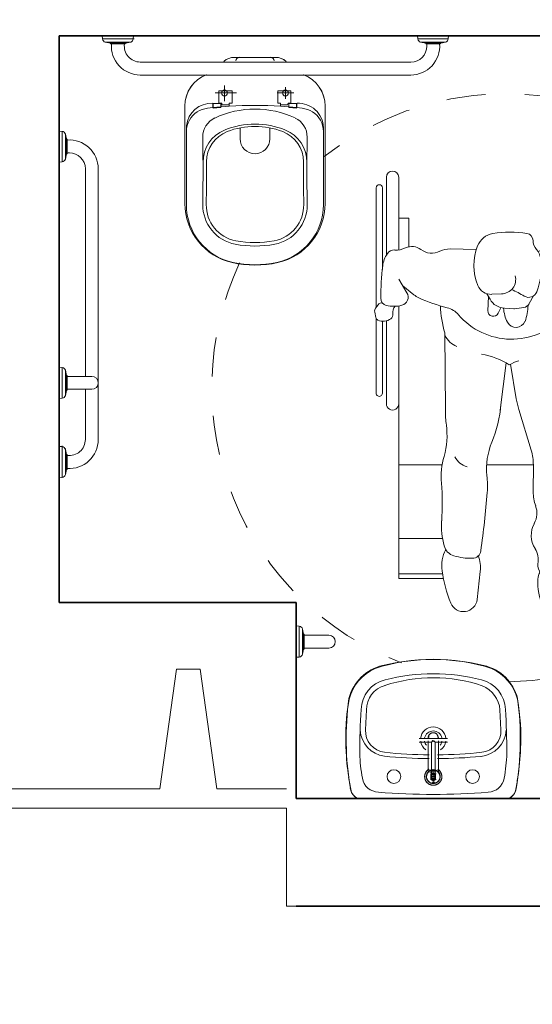
# Model space of a CAD drawing. Units: metres. Extents: x -1112 to 0, y 0 to 1141.
# Drawn here: x -888 to -887, y 842 to 845 of the extents above; entities that cross this region are included whole.
import ezdxf

# ---------------------------------------------------------------- set-up
doc = ezdxf.new("R2010")
doc.units = ezdxf.units.M
doc.header["$MEASUREMENT"] = 0
for name, pattern in [('716TER$0$HIDDEN', [0.375, 0.25, -0.125]), ('Dash', [0.00635, 0.003175, -0.003175]), ('DASHED', [0.75, 0.5, -0.25])]:
    doc.linetypes.add(name, pattern=pattern)
doc.layers.get('0').update_dxf_attribs({"color": 251})
for name, color, linetype, lineweight in [('ECN_ARQ_ALVENARIA', 4, 'Continuous', 35), ('ECN_ARQ_FACHADA PI', 3, 'Continuous', 20), ('ECN_ARQ_REBAIXOS_FORRO', 1, 'DASHED', 5), ('ECN_ARQ_SANITÁRIOS', 2, 'Continuous', 5), ('ECN_CORTINA DE FUMAÇA', 1, 'DASHED', 5), ('GR-CPN', 7, 'Continuous', 5), ('GR-DTL', 92, 'Continuous', 5), ('HD-EQN-254', 254, 'Continuous', 5)]:
    doc.layers.add(name, color=color, linetype=linetype, lineweight=lineweight)
doc.styles.add('ARIAL', font='ARIALN.TTF')
doc.dimstyles.new('EXPO CENTER 1', dxfattribs={"dimtxt": 0.4, "dimasz": 0.6, "dimexe": 0.1, "dimexo": 0.0625, "dimgap": 0.1, "dimtad": 1, "dimzin": 0, "dimdsep": 46, "dimtxsty": 'ARIAL', "dimblk": 'DOTSMALL', "dimcen": 0.09, "dimdle": 0.1, "dimclrd": 1, "dimclre": 1, "dimclrt": 1, "dimadec": 0, "dimazin": 0, "dimtfac": 1, "dimtofl": 0, "dimtmove": 0, "dimatfit": 3, "dimldrblk": 'DOTSMALL', "dimfxl": 1, "dimtfill": 1, "dimtolj": 1, "dimtzin": 0, "dimlwd": -1, "dimlwe": -1, "dimarcsym": 0})

# ---------------------------------------------------------------- blocks, each defined once
blk = doc.blocks.new('_DotSmall')
at = {"color": 0, "linetype": 'ByBlock', "lineweight": 40, "const_width": 0.5}
blk.add_lwpolyline([(-0.0625, 0, 1), (0.0625, 0, 1)], format="xyb", close=True, dxfattribs=at)
blk = doc.blocks.new('EQH_LO_Lavatorio Vogue Plus Coluna Suspensa - L_510_17_Branco Gelo GE17-1999408-PAVIMENTO - TÉRREO')
at = {"layer": 'ECN_ARQ_SANITÁRIOS'}
for p, q in [((-120.5199, -153.176), (-120.5199, -153.1405)), ((-120.514, -153.1582), (-120.526, -153.1582)), ((-120.6903, -153.3284), (-120.6928, -153.2775)), ((-120.3469, -153.2775), (-120.3495, -153.3285))]:
    blk.add_line(p, q, dxfattribs=at)
for centre, radius, start, end in [((-120.698, -153.1334), 0.0342, 115.2976, 170.5217), ((-120.698, -153.1334), 0.0342, 115.2976, 170.5217), ((-120.698, -153.1334), 0.0342, 115.2976, 158.8643), ((-120.7059, -153.1268), 0.0243, 87.4985, 168.6245), ((-120.3341, -153.1268), 0.0243, 11.3755, 92.5015), ((-120.342, -153.1334), 0.0342, 21.0927, 64.7024), ((-120.342, -153.1334), 0.0342, 9.4783, 64.7024), ((-120.342, -153.1334), 0.0342, 9.4783, 64.7024), ((-119.9725, -153.2545), 0.7697, 170.5217, 187.6918), ((-119.888, -153.2913), 0.8585, 168.6245, 171.0298), ((-120.6584, -153.1618), 0.0433, 92.0434, 169.9566), ((-120.52, -154.8708), 1.7579, 85.4349, 94.5651), ((-120.3816, -153.1618), 0.0433, 10.0434, 87.9566), ((-121.152, -153.2913), 0.8585, 8.9702, 11.3755), ((-121.0675, -153.2545), 0.7697, 352.3082, 9.4783), ((-120.1669, -153.2473), 0.5761, 171.0298, 178.2282), ((-120.2435, -153.2352), 0.4646, 169.9566, 177.7715), ((-120.6203, -153.1582), 0.0175, 0, 180), ((-120.6203, -153.1582), 0.0175, 360, 180), ((-120.6203, -153.1582), 0.0175, 0, 180), ((-120.52, -153.1582), 0.0178, 0, 180), ((-120.52, -153.1582), 0.0178, 0, 180), ((-120.52, -153.1582), 0.0178, 0, 180), ((-120.4197, -153.1582), 0.0175, 0, 180), ((-120.4197, -153.1582), 0.0175, 0, 180), ((-120.4197, -153.1582), 0.0175, 0, 180), ((-120.7965, -153.2352), 0.4646, 2.2285, 10.0434), ((-120.8731, -153.2473), 0.5761, 1.7718, 8.9702), ((-120.6203, -153.1582), 0.0175, 180, 0), ((-120.6203, -153.1582), 0.0175, 180, 360), ((-120.6203, -153.1582), 0.0175, 180, 0), ((-120.52, -153.1582), 0.0178, 180, 225), ((-120.52, -153.1582), 0.0178, 180, 225), ((-120.52, -153.1582), 0.0178, 180, 225), ((-120.52, -153.1582), 0.0178, 315, 0), ((-120.52, -153.1582), 0.0178, 315, 0), ((-120.52, -153.1582), 0.0178, 315, 0), ((-120.4197, -153.1582), 0.0175, 180, 0), ((-120.4197, -153.1582), 0.0175, 180, 0), ((-120.4197, -153.1582), 0.0175, 180, 0), ((-120.5202, -154.4664), 1.2624, 90.4834, 95.5289), ((-120.5202, -154.4664), 1.2624, 84.3129, 89.4967), ((-120.1869, -153.2568), 0.5566, 177.1825, 190.2048), ((-118.7322, -153.2121), 1.9756, 180.146, 183.4077), ((-120.6348, -153.2814), 0.0718, 95.5988, 176.0907), ((-120.6382, -153.2747), 0.0547, 96.1707, 182.8776), ((-120.52, -154.3699), 1.1563, 90.5347, 96.16), ((-120.5199, -153.2527), 0.0323, 125.7042, 172.2367), ((-120.52, -154.3699), 1.1563, 83.8293, 89.4653), ((-120.5199, -153.2527), 0.0323, 7.7633, 54.6477), ((-120.4016, -153.2747), 0.0547, 357.1224, 83.8293), ((-120.405, -153.2814), 0.0718, 3.9093, 82.0907), ((-122.3078, -153.2121), 1.9756, 356.5923, 359.854), ((-120.8531, -153.2568), 0.5566, 349.7952, 2.8175), ((-120.5199, -153.2527), 0.0323, 185.1757, 354.7777), ((-120.5199, -153.2523), 0.0225, 141.3129, 170.3264), ((-120.5199, -153.2523), 0.0225, 192.3714, 347.6286), ((-120.5199, -153.2523), 0.0225, 9.6736, 39.1925), ((-120.623, -153.3263), 0.0814, 182.303, 255.697), ((-120.6184, -153.3228), 0.0721, 184.4697, 248.2392), ((-120.417, -153.3263), 0.0814, 284.303, 357.697), ((-120.414, -153.3285), 0.0645, 285.4868, 0.0116), ((-120.6223, -153.3282), 0.1167, 194.5869, 256.6166), ((-120.6211, -153.3273), 0.117, 193.9138, 246.0862), ((-120.4177, -153.3282), 0.1167, 283.3834, 345.4131), ((-120.4189, -153.3273), 0.117, 293.9138, 346.0862), ((-120.5196, -153.017), 0.3934, 251.3943, 288.1947), ((-120.52, -152.9224), 0.4982, 255.697, 284.303), ((-120.52, -152.9718), 0.4857, 252.192, 287.808), ((-120.52, -152.898), 0.5589, 256.6166, 283.3834)]:
    blk.add_arc(centre, radius, start, end, dxfattribs=at)
blk = doc.blocks.new('EQH_MT_Barra de apoio conforto tubocolor  40cm1 - 2310_E_040_BR_Branco BR16-940382-PAVIMENTO - TÉRREO')
at = {"layer": 'ECN_ARQ_SANITÁRIOS'}
for p, q in [((-119.12, -153.1025), (-119.1193, -153.1105)), ((-119.0407, -153.1105), (-119.04, -153.1025)), ((-119.0407, -153.1105), (-119.1193, -153.1105)), ((-119.1121, -153.1186), (-119.0991, -153.1212)), ((-119.1121, -153.1186), (-119.0479, -153.1186)), ((-119.0991, -153.1212), (-119.0988, -153.123)), ((-119.0609, -153.1212), (-119.0991, -153.1212)), ((-119.0988, -153.123), (-119.0965, -153.123)), ((-119.0965, -153.123), (-119.0965, -153.186)), ((-119.0635, -153.123), (-119.0965, -153.123)), ((-119.0635, -153.186), (-119.0635, -153.123)), ((-119.0635, -153.123), (-119.0612, -153.123)), ((-119.0612, -153.123), (-119.0609, -153.1212)), ((-119.0609, -153.1212), (-119.0479, -153.1186))]:
    blk.add_line(p, q, dxfattribs=at)
for centre, radius, start, end in [((-119.1103, -153.1097), 0.009, 185, 258.4393), ((-119.0497, -153.1097), 0.009, 281.5607, 355), ((-119.08, -153.186), 0.0165, 180, 0)]:
    blk.add_arc(centre, radius, start, end, dxfattribs=at)
blk = doc.blocks.new('004907XX - 1_2_-V157-PAVIMENTO - TÉRREO')
at = {"layer": 'ECN_ARQ_SANITÁRIOS'}
for p, q in [((-0.006, -0.0073), (-0.006, 0.0073)), ((-0.006, 0.0073), (-0.006, 0.0059)), ((-0.006, 0.0032), (-0.006, -0.0032)), ((0.0009, 0.0146), (-0.0009, 0.0146)), ((0.0009, 0.0146), (-0.0009, 0.0146)), ((0.006, 0.0073), (0.006, -0.0073)), ((0.006, 0.0059), (0.006, 0.0073)), ((0.006, -0.0032), (0.006, 0.0032)), ((-0.013, -0.0121), (-0.013, -0.0917)), ((-0.0121, -0.0184), (-0.0113, -0.0189)), ((-0.006, -0.0059), (-0.006, -0.0073)), ((-0.0047, -0.0165), (-0.0047, -0.0879)), ((-0.0009, -0.0146), (0.0009, -0.0146)), ((-0.0009, -0.0146), (0.0009, -0.0146)), ((0.0047, -0.0879), (0.0047, -0.0165)), ((0.006, -0.0073), (0.006, -0.0059)), ((0.013, -0.0917), (0.013, -0.0121)), ((-0.0047, -0.0878), (-0.036, -0.0878)), ((-0.036, -0.0973), (0.036, -0.0973)), ((0.036, -0.0878), (0.0047, -0.0878))]:
    blk.add_line(p, q, dxfattribs=at)
at = {"layer": 'ECN_ARQ_SANITÁRIOS', "flags": 128}
for points in [[(0, 0.022), (-0.0009, 0.022), (-0.0018, 0.0219), (-0.0026, 0.0218), (-0.0035, 0.0217), (-0.0044, 0.0216), (-0.0052, 0.0214), (-0.0061, 0.0211), (-0.0069, 0.0209), (-0.0078, 0.0206), (-0.0086, 0.0203), (-0.0094, 0.0199), (-0.0102, 0.0195), (-0.0109, 0.0191), (-0.0117, 0.0186), (-0.0124, 0.0182), (-0.0131, 0.0176), (-0.0138, 0.0171), (-0.0145, 0.0165), (-0.0152, 0.0159), (-0.0158, 0.0153), (-0.0164, 0.0147), (-0.017, 0.014), (-0.0175, 0.0133), (-0.018, 0.0126), (-0.0185, 0.0119), (-0.019, 0.0111), (-0.0194, 0.0104), (-0.0198, 0.0096), (-0.0202, 0.0088), (-0.0205, 0.008), (-0.0208, 0.0071), (-0.0211, 0.0063), (-0.0213, 0.0055), (-0.0215, 0.0046), (-0.0217, 0.0037), (-0.0218, 0.0029), (-0.0219, 0.002), (-0.022, 0.0011), (-0.022, 0.0002), (-0.022, -0.0006), (-0.0219, -0.0015), (-0.0219, -0.0024), (-0.0218, -0.0033), (-0.0216, -0.0041), (-0.0214, -0.005), (-0.0212, -0.0059), (-0.021, -0.0067), (-0.0207, -0.0075), (-0.0204, -0.0083), (-0.02, -0.0092), (-0.0196, -0.0099), (-0.0192, -0.0107), (-0.0188, -0.0115), (-0.0183, -0.0122), (-0.0178, -0.0129), (-0.0173, -0.0136), (-0.0167, -0.0143), (-0.0161, -0.015), (-0.0155, -0.0156), (-0.0149, -0.0162), (-0.0142, -0.0168), (-0.0135, -0.0174), (-0.0128, -0.0179)], [(0, 0.0173), (-0.0007, 0.0173), (-0.0014, 0.0173), (-0.0021, 0.0172), (-0.0028, 0.0171), (-0.0034, 0.017), (-0.0041, 0.0169), (-0.0048, 0.0167), (-0.0055, 0.0165), (-0.0061, 0.0162), (-0.0068, 0.016), (-0.0074, 0.0157), (-0.008, 0.0154), (-0.0086, 0.0151), (-0.0092, 0.0147), (-0.0098, 0.0143), (-0.0104, 0.0139), (-0.0109, 0.0135), (-0.0114, 0.013), (-0.012, 0.0126), (-0.0124, 0.0121), (-0.0129, 0.0116), (-0.0134, 0.0111), (-0.0138, 0.0105), (-0.0142, 0.01), (-0.0146, 0.0094), (-0.015, 0.0088), (-0.0153, 0.0082), (-0.0156, 0.0076), (-0.0159, 0.0069), (-0.0162, 0.0063), (-0.0164, 0.0056), (-0.0166, 0.005), (-0.0168, 0.0043), (-0.017, 0.0036), (-0.0171, 0.0029), (-0.0172, 0.0023), (-0.0173, 0.0016), (-0.0173, 0.0009), (-0.0173, 0.0002), (-0.0173, -0.0005), (-0.0173, -0.0012), (-0.0172, -0.0019), (-0.0172, -0.0026), (-0.017, -0.0033), (-0.0169, -0.0039), (-0.0167, -0.0046), (-0.0165, -0.0053), (-0.0163, -0.0059), (-0.0161, -0.0066), (-0.0158, -0.0072), (-0.0155, -0.0078), (-0.0151, -0.0085), (-0.0148, -0.0091), (-0.0144, -0.0096), (-0.014, -0.0102), (-0.0136, -0.0108), (-0.0132, -0.0113), (-0.0127, -0.0118), (-0.0122, -0.0123), (-0.0117, -0.0128), (-0.0112, -0.0133), (-0.0107, -0.0137), (-0.0101, -0.0141), (-0.0095, -0.0145), (-0.0089, -0.0149), (-0.0083, -0.0152), (-0.0077, -0.0155), (-0.0071, -0.0158), (-0.0065, -0.0161), (-0.0058, -0.0163), (-0.0052, -0.0166), (-0.0045, -0.0168)], [(0.0131, -0.0176), (0.0138, -0.0171), (0.0145, -0.0165), (0.0152, -0.0159), (0.0158, -0.0153), (0.0164, -0.0147), (0.017, -0.014), (0.0175, -0.0133), (0.018, -0.0126), (0.0185, -0.0119), (0.019, -0.0111), (0.0194, -0.0104), (0.0198, -0.0096), (0.0202, -0.0088), (0.0205, -0.008), (0.0208, -0.0071), (0.0211, -0.0063), (0.0213, -0.0055), (0.0215, -0.0046), (0.0217, -0.0037), (0.0218, -0.0029), (0.0219, -0.002), (0.022, -0.0011), (0.022, -0.0002), (0.022, 0.0006), (0.0219, 0.0015), (0.0219, 0.0024), (0.0218, 0.0033), (0.0216, 0.0041), (0.0214, 0.005), (0.0212, 0.0059), (0.021, 0.0067), (0.0207, 0.0075), (0.0204, 0.0083), (0.02, 0.0092), (0.0196, 0.0099), (0.0192, 0.0107), (0.0188, 0.0115), (0.0183, 0.0122), (0.0178, 0.0129), (0.0173, 0.0136), (0.0167, 0.0143), (0.0161, 0.015), (0.0155, 0.0156), (0.0149, 0.0162), (0.0142, 0.0168), (0.0135, 0.0174), (0.0128, 0.0179), (0.0121, 0.0184), (0.0113, 0.0189), (0.0106, 0.0193), (0.0098, 0.0197), (0.009, 0.0201), (0.0082, 0.0204), (0.0074, 0.0207), (0.0065, 0.021), (0.0057, 0.0213), (0.0048, 0.0215), (0.004, 0.0216), (0.0031, 0.0218), (0.0022, 0.0219), (0.0014, 0.022), (0.0005, 0.022), (0, 0.022)], [(0.0041, -0.0169), (0.0048, -0.0167), (0.0055, -0.0165), (0.0061, -0.0162), (0.0068, -0.016), (0.0074, -0.0157), (0.008, -0.0154), (0.0086, -0.0151), (0.0092, -0.0147), (0.0098, -0.0143), (0.0104, -0.0139), (0.0109, -0.0135), (0.0114, -0.013), (0.012, -0.0126), (0.0124, -0.0121), (0.0129, -0.0116), (0.0134, -0.0111), (0.0138, -0.0105), (0.0142, -0.01), (0.0146, -0.0094), (0.015, -0.0088), (0.0153, -0.0082), (0.0156, -0.0076), (0.0159, -0.0069), (0.0162, -0.0063), (0.0164, -0.0056), (0.0166, -0.005), (0.0168, -0.0043), (0.017, -0.0036), (0.0171, -0.0029), (0.0172, -0.0023), (0.0173, -0.0016), (0.0173, -0.0009), (0.0173, -0.0002), (0.0173, 0.0005), (0.0173, 0.0012), (0.0172, 0.0019), (0.0172, 0.0026), (0.017, 0.0033), (0.0169, 0.0039), (0.0167, 0.0046), (0.0165, 0.0053), (0.0163, 0.0059), (0.0161, 0.0066), (0.0158, 0.0072), (0.0155, 0.0078), (0.0151, 0.0085), (0.0148, 0.0091), (0.0144, 0.0096), (0.014, 0.0102), (0.0136, 0.0108), (0.0132, 0.0113), (0.0127, 0.0118), (0.0122, 0.0123), (0.0117, 0.0128), (0.0112, 0.0133), (0.0107, 0.0137), (0.0101, 0.0141), (0.0095, 0.0145), (0.0089, 0.0149), (0.0083, 0.0152), (0.0077, 0.0155), (0.0071, 0.0158), (0.0065, 0.0161), (0.0058, 0.0163), (0.0052, 0.0166), (0.0045, 0.0168), (0.0038, 0.0169), (0.0031, 0.0171), (0.0024, 0.0172), (0.0018, 0.0173), (0.0011, 0.0173), (0.0004, 0.0173), (0, 0.0173)], [(-0.0047, 0), (-0.0047, 0), (-0.0047, -0.0001), (-0.0047, -0.0001), (-0.0047, -0.0003), (-0.0047, -0.0004), (-0.0047, -0.0006), (-0.0047, -0.0008), (-0.0047, -0.001), (-0.0047, -0.0013), (-0.0047, -0.0016), (-0.0047, -0.0019), (-0.0047, -0.0023), (-0.0047, -0.0026), (-0.0047, -0.0031), (-0.0047, -0.0035), (-0.0047, -0.004), (-0.0047, -0.0044), (-0.0047, -0.005), (-0.0047, -0.0055), (-0.0047, -0.0061), (-0.0047, -0.0067), (-0.0047, -0.0073), (-0.0047, -0.0079), (-0.0047, -0.0085), (-0.0047, -0.0092), (-0.0047, -0.0099), (-0.0047, -0.0106), (-0.0047, -0.0113), (-0.0047, -0.012), (-0.0047, -0.0128), (-0.0047, -0.0135), (-0.0047, -0.0143), (-0.0047, -0.015), (-0.0047, -0.0158), (-0.0047, -0.0165)], [(-0.0031, -0.0171), (-0.0024, -0.0172), (-0.0018, -0.0173), (-0.0011, -0.0173), (-0.0004, -0.0173), (0, -0.0174)], [(0, -0.0174), (0.0007, -0.0173), (0.0014, -0.0173), (0.0021, -0.0172), (0.0028, -0.0171), (0.0034, -0.017)], [(0.0047, -0.0165), (0.0047, -0.0157), (0.0047, -0.015), (0.0047, -0.0142), (0.0047, -0.0134), (0.0047, -0.0127), (0.0047, -0.0119), (0.0047, -0.0112), (0.0047, -0.0105), (0.0047, -0.0098), (0.0047, -0.0091), (0.0047, -0.0085), (0.0047, -0.0078), (0.0047, -0.0072), (0.0047, -0.0066), (0.0047, -0.006), (0.0047, -0.0055), (0.0047, -0.0049), (0.0047, -0.0044), (0.0047, -0.0039), (0.0047, -0.0035), (0.0047, -0.003), (0.0047, -0.0026), (0.0047, -0.0022), (0.0047, -0.0019), (0.0047, -0.0015), (0.0047, -0.0013), (0.0047, -0.001), (0.0047, -0.0008), (0.0047, -0.0006), (0.0047, -0.0004), (0.0047, -0.0002), (0.0047, -0.0001), (0.0047, -0.0001), (0.0047, 0), (0.0047, 0)], [(0.0109, -0.0191), (0.0117, -0.0186), (0.0124, -0.0182)], [(-0.013, -0.099), (-0.0127, -0.1019), (-0.0118, -0.1044), (-0.0107, -0.1064), (-0.0095, -0.1078), (-0.0085, -0.1089), (-0.0075, -0.1096), (-0.0067, -0.1101), (-0.006, -0.1105), (-0.0054, -0.1108), (-0.0049, -0.111), (-0.0045, -0.1112), (-0.0041, -0.1113), (-0.0038, -0.1114), (-0.0035, -0.1115), (-0.0032, -0.1116), (-0.003, -0.1117), (-0.0027, -0.1117), (-0.0025, -0.1118), (-0.0023, -0.1118), (-0.0022, -0.1118), (-0.002, -0.1118), (-0.0018, -0.1119), (-0.0017, -0.1119), (-0.0016, -0.1119), (-0.0014, -0.1119), (-0.0013, -0.1119), (-0.0012, -0.1119), (-0.0011, -0.112), (-0.001, -0.112), (-0.0009, -0.112), (-0.0008, -0.112), (-0.0007, -0.112), (-0.0006, -0.112), (-0.0005, -0.112), (-0.0004, -0.112), (-0.0003, -0.112), (-0.0002, -0.112), (-0.0001, -0.112), (0, -0.112), (0, -0.112)], [(0.013, -0.099), (0.0127, -0.1019), (0.0118, -0.1044), (0.0107, -0.1064), (0.0095, -0.1078), (0.0085, -0.1089), (0.0075, -0.1096), (0.0067, -0.1101), (0.006, -0.1105), (0.0054, -0.1108), (0.0049, -0.111), (0.0045, -0.1112), (0.0041, -0.1113), (0.0038, -0.1114), (0.0035, -0.1115), (0.0032, -0.1116), (0.003, -0.1117), (0.0027, -0.1117), (0.0025, -0.1118), (0.0023, -0.1118), (0.0022, -0.1118), (0.002, -0.1118), (0.0018, -0.1119), (0.0017, -0.1119), (0.0016, -0.1119), (0.0014, -0.1119), (0.0013, -0.1119), (0.0012, -0.1119), (0.0011, -0.112), (0.001, -0.112), (0.0009, -0.112), (0.0008, -0.112), (0.0007, -0.112), (0.0006, -0.112), (0.0005, -0.112), (0.0004, -0.112), (0.0003, -0.112), (0.0002, -0.112), (0.0001, -0.112), (0, -0.112), (0, -0.112)]]:
    blk.add_lwpolyline(points, dxfattribs=at)
at = {"layer": 'ECN_ARQ_SANITÁRIOS'}
for centre, radius, start, end in [((0, 0), 0.022, 90, 234), ((0, 0), 0.0178, 90, 270), ((0, 0), 0.0178, 90, 270), ((0, 0), 0.0174, 90, 270), ((0, 0), 0.0169, 90, 160.2254), ((0, 0), 0.01, 45, 135), ((0, 0), 0.0095, 90, 129.386), ((0, 0), 0.00846, 90, 135.4185), ((0, 0), 0.00846, 90, 135.4185), ((0, 0), 0.00683, 89.9604, 151.8523), ((0, 0), 0.00475, 90, 270), ((-0.0038, 0.0155), 0.002, 283.6931, 0), ((-0.0038, 0.0155), 0.002, 283.6931, 0), ((-0.0009, 0.0155), 0.0009, 180, 270), ((-0.0009, 0.0155), 0.0009, 180, 270), ((0, 0), 0.022, 306, 90), ((0, 0), 0.0178, 270, 90), ((0, 0), 0.0178, 270, 90), ((0, 0), 0.0174, 270, 90), ((0, 0), 0.0169, 19.7746, 90), ((0, 0), 0.0095, 50.614, 90), ((0, 0), 0.00846, 44.5815, 90), ((0, 0), 0.00846, 44.5815, 90), ((0, 0), 0.00683, 28.1476, 90.0397), ((0, 0), 0.00475, 270, 90), ((0.0009, 0.0155), 0.0009, 300, 360), ((0.0009, 0.0155), 0.0009, 300, 360), ((0.0038, 0.0155), 0.002, 180, 192.7178), ((0.0038, 0.0155), 0.002, 180, 192.7178), ((0, 0), 0.0169, 180, 270), ((0, 0), 0.01, 225, 315), ((0, 0), 0.014, 243.7842, 256.3069), ((0, 0), 0.014, 243.7842, 256.3069), ((0, 0), 0.00683, 208.1476, 270.0397), ((0, 0), 0.00846, 224.5815, 270), ((0, 0), 0.00846, 224.5815, 270), ((0, 0), 0.0095, 230.614, 270), ((-0.0038, -0.0155), 0.002, 0, 76.3069), ((-0.0038, -0.0155), 0.002, 360, 76.3069), ((-0.0009, -0.0155), 0.0009, 90, 180), ((-0.0009, -0.0155), 0.0009, 90, 180), ((0, 0), 0.0169, 270, 0), ((0, 0), 0.00683, 269.9604, 331.8523), ((0, 0), 0.00846, 270, 315.4185), ((0, 0), 0.00846, 270, 315.4185), ((0, 0), 0.0095, 270, 309.386), ((0.0009, -0.0155), 0.0009, 0, 90), ((0.0009, -0.0155), 0.0009, 0, 90), ((0.0038, -0.0155), 0.002, 103.6931, 180), ((0.0038, -0.0155), 0.002, 103.6931, 180), ((0, 0), 0.014, 283.6931, 308.7386), ((0, 0), 0.014, 283.6931, 308.7386)]:
    blk.add_arc(centre, radius, start, end, dxfattribs=at)
for major_axis, start_param, end_param in [((0.0115, 0), 3.002349, 4.712389), ((-0.0115, 0), 1.570796, 3.280836)]:
    blk.add_ellipse((0, -0.1015), major_axis=major_axis, ratio=0.906308, start_param=start_param, end_param=end_param, dxfattribs=at)
for points in [[(-0.006, 0.0059), (-0.006, 0.0055), (-0.006, 0.0047), (-0.006, 0.0037), (-0.006, 0.0032)], [(0.006, 0.0032), (0.006, 0.0037), (0.006, 0.0047), (0.006, 0.0055), (0.006, 0.0059)], [(-0.006, -0.0032), (-0.006, -0.0037), (-0.006, -0.0047), (-0.006, -0.0055), (-0.006, -0.0059)], [(0.006, -0.0059), (0.006, -0.0055), (0.006, -0.0047), (0.006, -0.0037), (0.006, -0.0032)]]:
    blk.add_open_spline(points, degree=3, dxfattribs=at)
for points, knots in [([(0, -0.0178), (-0.0008, -0.0177), (-0.002, -0.0176), (-0.0035, -0.0174), (-0.0046, -0.0172), (-0.0056, -0.0169), (-0.0066, -0.0165), (-0.0074, -0.0161), (-0.008, -0.0159), (-0.0084, -0.0157), (-0.0088, -0.0154), (-0.0093, -0.0152), (-0.0099, -0.0148), (-0.0104, -0.0144), (-0.0107, -0.0141), (-0.0109, -0.014), (-0.0111, -0.0139), (-0.0112, -0.0138), (-0.0114, -0.0136), (-0.0117, -0.0134), (-0.012, -0.013), (-0.0123, -0.0127), (-0.0125, -0.0125), (-0.0127, -0.0124), (-0.0128, -0.0123), (-0.0129, -0.0122), (-0.013, -0.0121), (-0.013, -0.0121), (-0.0129, -0.0122), (-0.0127, -0.0124), (-0.0124, -0.0127), (-0.012, -0.0131), (-0.0117, -0.0133), (-0.0116, -0.0135), (-0.0115, -0.0135), (-0.0114, -0.0136)], [0, 0, 0, 0, 0.0555556, 0.0833333, 0.1111111, 0.1388889, 0.1666667, 0.1944444, 0.2083333, 0.2222222, 0.2361111, 0.25, 0.2777778, 0.3055556, 0.3194444, 0.3263889, 0.3333333, 0.3402778, 0.3472222, 0.3611111, 0.3888889, 0.4166667, 0.4305556, 0.4444444, 0.4583333, 0.4722222, 0.5, 0.5277778, 0.5555556, 0.5833333, 0.6111111, 0.6388889, 0.6527778, 0.6597222, 0.6666667, 0.6666667, 0.6666667, 0.6666667]), ([(0.0114, -0.0136), (0.0115, -0.0135), (0.0116, -0.0135), (0.0117, -0.0133), (0.012, -0.0131), (0.0124, -0.0127), (0.0127, -0.0124), (0.0129, -0.0122), (0.013, -0.0121), (0.013, -0.0121), (0.0129, -0.0122), (0.0128, -0.0123), (0.0127, -0.0124), (0.0125, -0.0125), (0.0123, -0.0127), (0.012, -0.013), (0.0117, -0.0134), (0.0114, -0.0136), (0.0112, -0.0138), (0.0111, -0.0139), (0.0109, -0.014), (0.0107, -0.0141), (0.0104, -0.0144), (0.0099, -0.0148), (0.0093, -0.0152), (0.0088, -0.0154), (0.0084, -0.0157), (0.008, -0.0159), (0.0074, -0.0161), (0.0066, -0.0165), (0.0056, -0.0169), (0.0046, -0.0172), (0.0035, -0.0174), (0.002, -0.0176), (0.0008, -0.0177), (0, -0.0178)], [0.3333333, 0.3333333, 0.3333333, 0.3333333, 0.3402778, 0.3472222, 0.3611111, 0.3888889, 0.4166667, 0.4444444, 0.4722222, 0.5, 0.5277778, 0.5416667, 0.5555556, 0.5694444, 0.5833333, 0.6111111, 0.6388889, 0.6527778, 0.6597222, 0.6666667, 0.6736111, 0.6805556, 0.6944444, 0.7222222, 0.75, 0.7638889, 0.7777778, 0.7916667, 0.8055556, 0.8333333, 0.8611111, 0.8888889, 0.9166667, 0.9444444, 1, 1, 1, 1]), ([(-0.0014, -0.0919), (-0.0015, -0.0918), (-0.0018, -0.0916), (-0.0021, -0.0912), (-0.0024, -0.0909), (-0.0026, -0.0907), (-0.0028, -0.0905), (-0.0029, -0.0903), (-0.0031, -0.0901), (-0.0034, -0.0898), (-0.0036, -0.0895), (-0.0038, -0.0893), (-0.0039, -0.0891), (-0.004, -0.089), (-0.0042, -0.0888), (-0.0044, -0.0886), (-0.0045, -0.0883), (-0.0047, -0.0881), (-0.0047, -0.088), (-0.0048, -0.0878), (-0.0047, -0.0878), (-0.0047, -0.0878), (-0.0045, -0.0878), (-0.0044, -0.0879), (-0.0042, -0.088), (-0.004, -0.0881), (-0.0039, -0.0882), (-0.0038, -0.0883), (-0.0036, -0.0884), (-0.0034, -0.0886), (-0.0031, -0.0888), (-0.0029, -0.089), (-0.0028, -0.0891), (-0.0026, -0.0893), (-0.0024, -0.0895), (-0.0021, -0.0897), (-0.0018, -0.09), (-0.0013, -0.0904), (-0.0007, -0.091), (-0.0002, -0.0915), (0, -0.0917)], [0.1111111, 0.1111111, 0.1111111, 0.1111111, 0.1388889, 0.1666667, 0.1944444, 0.2083333, 0.2222222, 0.2361111, 0.25, 0.2777778, 0.3055556, 0.3194444, 0.3333333, 0.3472222, 0.3611111, 0.3888889, 0.4166667, 0.4444444, 0.4722222, 0.5, 0.5277778, 0.5555556, 0.5833333, 0.6111111, 0.6388889, 0.6527778, 0.6666667, 0.6805556, 0.6944444, 0.7222222, 0.75, 0.7638889, 0.7777778, 0.7916667, 0.8055556, 0.8333333, 0.8611111, 0.8888889, 0.9444444, 1, 1, 1, 1]), ([(0, -0.0917), (0.0002, -0.0915), (0.0007, -0.091), (0.0013, -0.0904), (0.0018, -0.09), (0.0021, -0.0897), (0.0024, -0.0895), (0.0026, -0.0893), (0.0028, -0.0891), (0.0029, -0.089), (0.0031, -0.0888), (0.0034, -0.0886), (0.0036, -0.0884), (0.0038, -0.0883), (0.0039, -0.0882), (0.004, -0.0881), (0.0042, -0.088), (0.0044, -0.0879), (0.0045, -0.0878), (0.0047, -0.0878), (0.0047, -0.0878), (0.0048, -0.0878), (0.0047, -0.088), (0.0047, -0.0881), (0.0045, -0.0883), (0.0044, -0.0886), (0.0042, -0.0888), (0.004, -0.089), (0.0039, -0.0891), (0.0038, -0.0893), (0.0036, -0.0895), (0.0034, -0.0898), (0.0031, -0.0901), (0.0029, -0.0903), (0.0028, -0.0905), (0.0026, -0.0907), (0.0024, -0.0909), (0.0021, -0.0912), (0.0018, -0.0916), (0.0015, -0.0918), (0.0014, -0.0919)], [0, 0, 0, 0, 0.0555556, 0.1111111, 0.1388889, 0.1666667, 0.1944444, 0.2083333, 0.2222222, 0.2361111, 0.25, 0.2777778, 0.3055556, 0.3194444, 0.3333333, 0.3472222, 0.3611111, 0.3888889, 0.4166667, 0.4444444, 0.4722222, 0.5, 0.5277778, 0.5555556, 0.5833333, 0.6111111, 0.6388889, 0.6527778, 0.6666667, 0.6805556, 0.6944444, 0.7222222, 0.75, 0.7638889, 0.7777778, 0.7916667, 0.8055556, 0.8333333, 0.8611111, 0.8888889, 0.8888889, 0.8888889, 0.8888889])]:
    blk.add_open_spline(points, degree=3, knots=knots, dxfattribs=at)
blk = doc.blocks.new('Simbologia PCD - PCD_SM_Cadeira com raio-V237-PAVIMENTO - TÉRREO')
at = {"layer": 'GR-DTL', "color": 8}
for p, q in [((-0.5098, 0.331), (-0.2272, 0.331)), ((-0.1888, 0.3361), (-0.2121, 0.336)), ((-0.1741, 0.331), (0.0141, 0.331)), ((-0.3507, 0.3049), (-0.5367, 0.3049)), ((-0.3378, 0.3151), (-0.5098, 0.3151)), ((-0.3364, 0.3153), (-0.2549, 0.3241)), ((-0.1624, 0.3151), (0.0141, 0.3151)), ((0.0411, 0.3049), (-0.1598, 0.3049)), ((-0.5367, 0.2732), (-0.36, 0.2732)), ((-0.4324, 0.2732), (-0.4324, 0.2478)), ((-0.1761, 0.2732), (0.4865, 0.2732)), ((0.1967, 0.2732), (0.1967, 0.1622)), ((0.3849, 0.1737), (0.3849, 0.2732)), ((0.4745, 0.1646), (0.4745, 0.2732)), ((0.4865, 0.2732), (0.4865, 0.1644)), ((-0.4324, 0.2478), (-0.3669, 0.2478)), ((0.3445, 0.1773), (0.4683, 0.1662)), ((-0.1843, 0.1459), (-0.082, 0.1634)), ((0.4831, 0.1571), (0.4932, 0.1411)), ((0.4914, 0.1147), (0.4725, 0.0921)), ((-0.2144, 0.0615), (-0.234, 0.0722)), ((0.1596, 0.0663), (0.0557, 0.0347)), ((0.1967, 0.0718), (0.1967, -0.0473)), ((0.2654, 0.0715), (0.1969, 0.0718)), ((-0.2016, 0.0238), (-0.2047, 0.0474)), ((0.028, 0.0281), (-0.0599, 0.0133)), ((-0.2027, -0.0018), (-0.2015, 0.0221)), ((-0.0631, 0.0025), (0.0576, -0.0125)), ((-0.2382, -0.0344), (-0.2395, -0.0096)), ((-0.1899, -0.0177), (-0.2041, -0.0108)), ((-0.2397, -0.0469), (-0.2255, -0.0388)), ((-0.2326, -0.0429), (-0.1965, -0.0442)), ((-0.3524, -0.0738), (-0.3539, -0.1403)), ((0.5399, -0.0716), (0.4683, -0.0638)), ((-0.1396, -0.1538), (0.0585, -0.1527)), ((0.1967, -0.1609), (0.1967, -0.2717)), ((0.3849, -0.1599), (0.3849, -0.2717)), ((0.4745, -0.1599), (0.4745, -0.2717)), ((0.4865, -0.2717), (0.4865, -0.1577)), ((-0.4324, -0.2717), (-0.4324, -0.2463)), ((-0.4324, -0.2463), (-0.3592, -0.2463)), ((-0.2423, -0.2507), (-0.277, -0.2716)), ((-0.2597, -0.2612), (-0.237, -0.233)), ((-0.3515, -0.2717), (-0.5367, -0.2717)), ((-0.2086, -0.2717), (0.4865, -0.2717)), ((-0.5367, -0.3034), (-0.338, -0.3034)), ((-0.3016, -0.3136), (-0.5098, -0.3136)), ((-0.2115, -0.3246), (-0.2031, -0.3307)), ((0.0411, -0.3034), (-0.1703, -0.3034)), ((0.0141, -0.3136), (-0.1694, -0.3136)), ((-0.5098, -0.3294), (-0.2049, -0.3294)), ((-0.1931, -0.333), (-0.1793, -0.3304)), ((-0.1765, -0.3294), (0.0141, -0.3294))]:
    blk.add_line(p, q, dxfattribs=at)
at = {"layer": 'GR-DTL', "color": 8, "linetype": 'Dash'}
for start, end in [(0.5458, 218.1224), (244.9023, 339.2254)]:
    blk.add_arc((0, 0.0013), 0.75, start, end, dxfattribs=at)
at = {"layer": 'GR-DTL', "color": 8}
for centre, radius, start, end in [((-0.5098, 0.323), 0.00794, 90, 270), ((-0.2119, 0.31), 0.026, 90.3734, 154.0963), ((-0.1887, 0.3128), 0.0233, 50.9982, 90.3734), ((-0.1987, 0.3005), 0.0392, 336.7071, 50.9982), ((0.0141, 0.323), 0.00794, 270, 90), ((-0.5367, 0.289), 0.0159, 90, 270), ((-0.3345, 0.2976), 0.0178, 96.1738, 168.553), ((-0.2506, 0.284), 0.0403, 338.1434, 96.1738), ((0.0411, 0.289), 0.0159, 270, 90), ((-0.5321, 0.3376), 0.1838, 337.1485, 348.553), ((-0.1819, 0.2933), 0.0209, 254.409, 336.7071), ((-0.3125, 0.2451), 0.0545, 157.1485, 196.5694), ((-0.2808, 0.2961), 0.0729, 304.5485, 338.1434), ((-0.1975, 0.2376), 0.0369, 74.409, 113.6829), ((-0.444, 0.206), 0.0827, 333.5166, 16.5694), ((-0.2238, 0.2134), 0.0276, 124.5485, 199.9444), ((-0.1636, 0.2352), 0.0916, 199.9444, 256.9452), ((0.1105, 1.3992), 1.2401, 264.1619, 279.4895), ((0.3342, 0.0611), 0.1166, 84.8929, 99.4895), ((-0.3249, 0.1467), 0.0503, 153.5166, 217.5222), ((-0.0407, -0.079), 0.2459, 84.1619, 99.6849), ((0.4665, 0.1467), 0.0196, 32.0961, 84.8929), ((0.504, 0.0807), 0.0856, 47.1659, 107.4034), ((-0.3026, 0.0165), 0.1789, 310.6612, 46.6858), ((0.2252, 0.1217), 0.0256, 169.3771, 225.3134), ((0.4742, 0.1291), 0.0225, 320.0692, 32.0961), ((0.5429, 0.1226), 0.0283, 299.1731, 47.1659), ((-0.4588, 0.0439), 0.1185, 19.7257, 37.5222), ((-0.4588, 0.0439), 0.1185, 19.7257, 37.5222), ((-0.3759, 0.1061), 0.0351, 270.9535, 311.3289), ((-0.3224, 0.0453), 0.0458, 96.4099, 131.3289), ((-0.3075, -0.088), 0.18, 69.5864, 96.4099), ((-0.2524, 0.06), 0.022, 329.1701, 69.5864), ((0.2659, 0.1745), 0.103, 269.7461, 290.1272), ((0.3199, 0.027), 0.054, 61.1107, 110.1272), ((0.3767, 0.13), 0.0635, 241.1107, 302.0847), ((0.4395, 0.0299), 0.0546, 79.8776, 122.0847), ((0.4535, 0.1081), 0.0248, 259.8776, 320.0692), ((0.4918, 0.1242), 0.0411, 237.7219, 264.8934), ((0.4988, 0.2018), 0.1189, 264.8934, 299.1731), ((-0.1436, 0.0125), 0.2534, 170.2167, 190.0443), ((-0.375, 0.0524), 0.0187, 90.9535, 170.2167), ((-0.2234, 0.0449), 0.0189, 7.5231, 61.3712), ((-0.2095, -0.0515), 0.1097, 68.468, 90.2381), ((-0.1783, 0.0276), 0.0246, 297.295, 68.468), ((0.1964, -0.0545), 0.1263, 89.7461, 106.9445), ((-0.2759, -0.0096), 0.0364, 360, 105.4377), ((0.0809, -0.1389), 0.3661, 149.1701, 154.8848), ((0.0997, 0.0937), 0.1786, 199.3703, 207.8163), ((-0.0089, 0.2467), 0.2216, 279.5756, 286.9445), ((-0.2088, 0.0868), 0.0912, 273.7076, 297.295), ((-0.2109, 0.0226), 0.00943, 357.1058, 7.5231), ((0.0953, -0.0884), 0.1826, 147.274, 171.2195), ((-0.2479, 0.0005), 0.0452, 299.7251, 357.1058), ((-0.196, -0.0303), 0.014, 267.8272, 64.231), ((0.019, -0.3225), 0.3124, 67.3879, 85.668), ((-0.3426, -0.0228), 0.0513, 190.0443, 248.1335), ((-0.2745, -0.0363), 0.0364, 292.3739, 3.0345), ((0.2059, 0.126), 0.1735, 247.3879, 276.056), ((0.2491, -0.2819), 0.2367, 85.583, 96.056), ((0.0911, -2.3273), 2.2882, 81.839, 85.583), ((-0.3118, 0.0541), 0.1342, 248.1335, 292.3739), ((0.4128, -0.0843), 0.0223, 1.2881, 81.839), ((0.4585, -0.1532), 0.0899, 83.7627, 109.5493), ((0.5361, -0.1065), 0.035, 291.9692, 83.7627), ((0.1516, -0.0834), 0.0518, 298.693, 344.3358), ((0.281, -0.0873), 0.1541, 343.4823, 1.2881), ((-0.1491, -0.1622), 0.0567, 130.6612, 165.644), ((-0.1569, -0.1035), 0.0554, 295.1049, 338.8275), ((-0.2972, -0.1415), 0.0567, 178.7191, 206.463), ((-0.6372, -0.0372), 0.4472, 335.8172, 345.644), ((0.0569, 0.1425), 0.2952, 270.312, 277.4493), ((0.1209, -0.3472), 0.1987, 74.1699, 97.4493), ((0.3938, -0.1207), 0.0365, 284.8355, 343.4823), ((0.4163, 0.1903), 0.3551, 278.261, 291.9692), ((-0.3895, -0.1875), 0.0463, 323.1315, 26.463), ((-0.211, 0.0649), 0.23, 270.5698, 288.0744), ((0.2282, 0.0312), 0.1947, 254.1699, 274.4975), ((0.2963, -0.8336), 0.6729, 86.3024, 94.4975), ((0.3524, 0.0354), 0.198, 266.3024, 284.8355), ((0.4543, -0.0714), 0.0906, 242.6529, 278.261), ((-0.3218, -0.2382), 0.0382, 143.1315, 205.2149), ((-0.282, -0.1968), 0.0578, 321.1007, 335.8172), ((-0.2312, -0.2692), 0.0216, 14.3528, 121.0291), ((-0.5367, -0.2875), 0.0159, 90, 270), ((-0.4066, -0.2782), 0.0555, 356.2268, 25.2149), ((-0.2893, -0.2841), 0.0817, 346.2891, 14.3528), ((0.0411, -0.2875), 0.0159, 270, 90), ((-0.33, -0.2832), 0.0213, 176.2268, 235.4123), ((-0.3027, -0.2437), 0.0693, 235.4123, 263.5457), ((-0.1918, -0.2623), 0.0245, 229.4894, 277.8265), ((-0.1866, -0.2999), 0.0134, 37.78, 97.8265), ((-0.2014, -0.3113), 0.032, 334.4064, 37.78), ((-0.5098, -0.3215), 0.00794, 90, 270), ((-0.2184, 0.5018), 0.8196, 263.5457, 269.2953), ((-0.2282, -0.299), 0.0187, 269.2953, 346.2891), ((-0.2049, -0.3156), 0.0112, 166.4185, 233.805), ((-0.181, -0.3211), 0.00949, 280.699, 334.4064), ((0.0141, -0.3215), 0.00794, 270, 90), ((-0.1955, -0.3203), 0.013, 233.805, 280.699)]:
    blk.add_arc(centre, radius, start, end, dxfattribs=at)
blk = doc.blocks.new('Deca_Bacia Sanitaria Convencional Vogue Plus_P_5 - P_5_Branco Gelo GE17-1740176-PAVIMENTO - TÉRREO')
at = {"layer": 'ECN_ARQ_SANITÁRIOS'}
for p, q in [((-118.0676, -153.1574), (-117.9624, -153.1574)), ((-117.9624, -153.1574), (-118.0676, -153.1574)), ((-118.0928, -153.2688), (-118.0928, -153.2293)), ((-118.0618, -153.2483), (-118.1166, -153.2483)), ((-118.1071, -153.274), (-118.1071, -153.2425)), ((-118.1071, -153.2425), (-118.0734, -153.2425)), ((-118.0734, -153.2425), (-118.0734, -153.274)), ((-117.9158, -153.2483), (-117.9582, -153.2483)), ((-117.9569, -153.274), (-117.9569, -153.2425)), ((-117.9569, -153.2425), (-117.9232, -153.2425)), ((-117.9372, -153.263), (-117.9372, -153.2337)), ((-117.9232, -153.2425), (-117.9232, -153.274)), ((-118.1941, -153.5299), (-118.1941, -153.2815)), ((-118.1941, -153.5299), (-118.1941, -153.2815)), ((-118.1232, -153.2747), (-118.1015, -153.2747)), ((-118.1224, -153.2857), (-118.1224, -153.2747)), ((-118.1224, -153.2857), (-118.0805, -153.2822)), ((-118.1214, -153.287), (-118.1214, -153.2747)), ((-118.0996, -153.274), (-118.1071, -153.274)), ((-118.102, -153.2838), (-118.102, -153.2747)), ((-118.1015, -153.2747), (-118.1015, -153.276)), ((-118.1015, -153.284), (-118.1015, -153.2759)), ((-118.1015, -153.276), (-118.0996, -153.276)), ((-118.0996, -153.276), (-118.0996, -153.274)), ((-118.0996, -153.276), (-118.0984, -153.2781)), ((-118.0984, -153.2781), (-118.0805, -153.2781)), ((-118.0734, -153.274), (-118.0805, -153.274)), ((-118.0805, -153.274), (-118.0805, -153.2822)), ((-117.9498, -153.274), (-117.9569, -153.274)), ((-117.9319, -153.2781), (-117.9499, -153.2781)), ((-117.908, -153.2857), (-117.9499, -153.2822)), ((-117.9498, -153.2822), (-117.9498, -153.274)), ((-117.9308, -153.2761), (-117.9319, -153.2781)), ((-117.9232, -153.274), (-117.9307, -153.274)), ((-117.9307, -153.274), (-117.9307, -153.276)), ((-117.9307, -153.276), (-117.9289, -153.276)), ((-117.9289, -153.276), (-117.9289, -153.2747)), ((-117.9289, -153.2747), (-117.9075, -153.2747)), ((-117.9289, -153.284), (-117.9289, -153.2759)), ((-117.9284, -153.2838), (-117.9284, -153.2747)), ((-117.909, -153.287), (-117.909, -153.2747)), ((-117.908, -153.2857), (-117.908, -153.2747)), ((-117.8359, -153.2815), (-117.8359, -153.5299)), ((-117.8359, -153.5299), (-117.8359, -153.2815)), ((-118.136, -153.2873), (-118.1224, -153.2857)), ((-118.102, -153.2853), (-118.1214, -153.287)), ((-118.102, -153.2838), (-118.102, -153.2853)), ((-117.9284, -153.2838), (-117.9284, -153.2853)), ((-117.9284, -153.2853), (-117.909, -153.287)), ((-117.8944, -153.2873), (-117.908, -153.2857)), ((-118.19, -153.5335), (-118.19, -153.3322)), ((-118.053, -153.3653), (-118.053, -153.3373)), ((-117.977, -153.3652), (-117.977, -153.3373)), ((-117.8404, -153.3361), (-117.8404, -153.5335))]:
    blk.add_line(p, q, dxfattribs=at)
for centre, radius, start, end in [((-118.0676, -153.1972), 0.0398, 90, 132.0004), ((-118.0676, -153.1972), 0.0398, 90, 131.5043), ((-118.0548, -153.1662), 0.00884, 90, 180.0002), ((-117.9752, -153.1662), 0.00884, 0, 89.9415), ((-117.9624, -153.1972), 0.0398, 47.9956, 90), ((-117.9624, -153.1972), 0.0398, 48.4957, 90), ((-118.1092, -153.2815), 0.0849, 110.4943, 180), ((-118.1092, -153.2815), 0.0849, 110.9885, 180), ((-117.9208, -153.2815), 0.0849, 0, 69.465), ((-117.9208, -153.2815), 0.0849, 0, 68.9925), ((-118.0928, -153.2483), 0.00752, 90, 270), ((-118.0928, -153.2483), 0.00752, 270, 90), ((-117.9372, -153.2483), 0.00752, 90, 270), ((-117.9372, -153.2483), 0.00752, 270, 90), ((-118.1264, -153.3385), 0.0639, 87.0906, 174.3836), ((-118.0152, -154.3004), 1.0203, 86.3241, 93.6703), ((-117.9042, -153.3385), 0.0639, 2.1574, 92.9094), ((-118.1306, -153.3467), 0.0594, 122.5497, 179.4503), ((-118.129, -153.3492), 0.0624, 96.4265, 122.5497), ((-118.015, -153.5325), 0.2431, 65.0504, 114.971), ((-117.9014, -153.3492), 0.0624, 57.4503, 83.5735), ((-117.8998, -153.3467), 0.0594, 0.5497, 57.4503), ((-118.0952, -153.3602), 0.0531, 114.9605, 180.9072), ((-118.015, -153.5325), 0.205, 67.7482, 112.2746), ((-118.015, -153.5325), 0.1989, 69.1446, 110.8749), ((-117.9347, -153.3602), 0.0529, 359.0079, 65.2215), ((-118.0592, -153.4246), 0.0884, 112.2632, 180.4745), ((-118.0566, -153.4235), 0.0822, 110.8652, 180.2338), ((-117.9734, -153.4235), 0.0822, 359.7662, 69.1825), ((-117.9708, -153.4246), 0.0884, 359.6887, 67.7899), ((-123.4951, -153.4457), 5.3475, 359.0708, 0.9072), ((-118.015, -153.3652), 0.038, 180.1798, 0.0001), ((-112.5284, -153.4457), 5.354, 179.0939, 180.9281), ((-123.5016, -153.4457), 5.3628, 359.0719, 0.2338), ((-112.5284, -153.4457), 5.3628, 179.7662, 180.9285), ((-118.0393, -153.5299), 0.1547, 180, 257.291), ((-118.0393, -153.5299), 0.1547, 180, 257.291), ((-118.0398, -153.5335), 0.1502, 180, 258), ((-118.0466, -153.5341), 0.1017, 179.0708, 259.4293), ((-118.0466, -153.5341), 0.0928, 179.0719, 259.4293), ((-117.9833, -153.5341), 0.0928, 280.5909, 0.9285), ((-117.9833, -153.5342), 0.1016, 280.5261, 0.9727), ((-117.9906, -153.5335), 0.1502, 282, 0), ((-117.9907, -153.5299), 0.1547, 282.7091, 0), ((-117.9907, -153.5299), 0.1547, 282.7091, 0), ((-118.015, -153.3646), 0.2741, 259.4293, 280.5708), ((-118.015, -153.3646), 0.2653, 259.4293, 280.5848), ((-118.015, -153.4224), 0.265, 257.2758, 282.7243), ((-118.015, -153.4224), 0.265, 257.2758, 282.7243), ((-118.0152, -153.4177), 0.2686, 258, 282)]:
    blk.add_arc(centre, radius, start, end, dxfattribs=at)
blk = doc.blocks.new('EQH_MT_Barra de apoio conforto aço inox 80cm1 - 2310_C_080_Polido POL-V18-PAVIMENTO - TÉRREO')
at = {"layer": 'ECN_ARQ_SANITÁRIOS'}
for p, q in [((-122.485, -153.3455), (-122.477, -153.3462)), ((-122.477, -153.4238), (-122.477, -153.3462)), ((-122.469, -153.3534), (-122.4663, -153.3654)), ((-122.469, -153.3534), (-122.469, -153.4167)), ((-122.4663, -153.3654), (-122.4645, -153.3657)), ((-122.4663, -153.4036), (-122.4663, -153.3654)), ((-122.4645, -153.3657), (-122.4645, -153.3682)), ((-122.4645, -153.4014), (-122.4645, -153.3682)), ((-122.4663, -153.4036), (-122.469, -153.4167)), ((-122.4645, -153.4033), (-122.4663, -153.4036)), ((-122.4645, -153.4014), (-122.4645, -153.4033)), ((-122.477, -153.4238), (-122.485, -153.4245)), ((-122.418, -153.971), (-122.418, -153.4418)), ((-122.385, -153.4418), (-122.385, -154.1322)), ((-122.418, -154.1322), (-122.418, -154.004)), ((-122.485, -154.1495), (-122.477, -154.1502)), ((-122.477, -154.1482), (-122.477, -154.2288)), ((-122.469, -154.2217), (-122.469, -154.1554)), ((-122.469, -154.1574), (-122.4663, -154.1704)), ((-122.4663, -154.1684), (-122.4663, -154.2086)), ((-122.4663, -154.1704), (-122.4645, -154.1707)), ((-122.4645, -154.1706), (-122.4645, -154.2058)), ((-122.4645, -154.1707), (-122.4645, -154.1726)), ((-122.4663, -154.2086), (-122.469, -154.2217)), ((-122.4645, -154.2083), (-122.4663, -154.2086)), ((-122.4645, -154.2058), (-122.4645, -154.2083)), ((-122.477, -154.2288), (-122.485, -154.2295))]:
    blk.add_line(p, q, dxfattribs=at)
for centre, radius, start, end in [((-122.4778, -153.3552), 0.009, 11.5607, 85), ((-122.4588, -153.4418), 0.0738, 0, 94.4129), ((-122.4588, -153.4418), 0.0408, 90, 97.9985), ((-122.4588, -153.4418), 0.0408, 0, 90), ((-122.4778, -153.4149), 0.009, 275, 348.4393), ((-122.4588, -154.1322), 0.0738, 265.5871, 0), ((-122.4588, -154.1322), 0.0408, 262.0015, 0), ((-122.4778, -154.1592), 0.009, 11.5607, 85), ((-122.4778, -154.2199), 0.009, 275, 348.4393)]:
    blk.add_arc(centre, radius, start, end, dxfattribs=at)
blk = doc.blocks.new('EQH_MT_Barra de apoio conforto tubocolor  70cm - 2310_E_070_BR_Branco BR16-1961278-PAVIMENTO - TÉRREO')
at = {"layer": 'ECN_ARQ_SANITÁRIOS'}
for p, q in [((-96.2932, -69.379), (-96.2958, -69.392)), ((-96.2932, -69.379), (-96.2932, -69.4432)), ((-96.2771, -69.3711), (-96.2851, -69.3718)), ((-96.2851, -69.4504), (-96.2851, -69.3718)), ((-96.2976, -69.3946), (-96.3606, -69.3946)), ((-96.2958, -69.392), (-96.2976, -69.3923)), ((-96.2976, -69.3923), (-96.2976, -69.3946)), ((-96.2976, -69.4276), (-96.2976, -69.3946)), ((-96.2958, -69.4302), (-96.2958, -69.392)), ((-96.3606, -69.4276), (-96.2976, -69.4276)), ((-96.2976, -69.4276), (-96.2976, -69.4299)), ((-96.2976, -69.4299), (-96.2958, -69.4302)), ((-96.2958, -69.4302), (-96.2932, -69.4432)), ((-96.2851, -69.4504), (-96.2771, -69.4511))]:
    blk.add_line(p, q, dxfattribs=at)
for centre, radius, start, end in [((-96.2844, -69.3808), 0.009, 95, 168.4393), ((-96.3606, -69.4111), 0.0165, 90, 270), ((-96.2844, -69.4414), 0.009, 191.5607, 265)]:
    blk.add_arc(centre, radius, start, end, dxfattribs=at)
blk = doc.blocks.new('EQH_MT_Barra de apoio conforto aço inox 80cm1 - 2310_C_080_Polido POL-940335-PAVIMENTO - TÉRREO')
at = {"layer": 'ECN_ARQ_SANITÁRIOS'}
for p, q in [((-118.5593, -153.1105), (-118.56, -153.1025)), ((-118.48, -153.1025), (-118.4807, -153.1105)), ((-117.7543, -153.1105), (-117.755, -153.1025)), ((-117.676, -153.1025), (-117.6767, -153.1105)), ((-118.4787, -153.1105), (-118.5593, -153.1105)), ((-118.5391, -153.1212), (-118.5521, -153.1186)), ((-118.5521, -153.1186), (-118.4859, -153.1186)), ((-118.5388, -153.123), (-118.5391, -153.1212)), ((-118.4989, -153.1212), (-118.5391, -153.1212)), ((-118.5363, -153.123), (-118.5388, -153.123)), ((-118.5011, -153.123), (-118.5363, -153.123)), ((-118.5012, -153.123), (-118.5031, -153.123)), ((-118.5009, -153.1212), (-118.5012, -153.123)), ((-118.4879, -153.1186), (-118.5009, -153.1212)), ((-117.7543, -153.1105), (-117.6767, -153.1105)), ((-117.7341, -153.1212), (-117.7471, -153.1186)), ((-117.6839, -153.1186), (-117.7471, -153.1186)), ((-117.7338, -153.123), (-117.7341, -153.1212)), ((-117.7341, -153.1212), (-117.6959, -153.1212)), ((-117.7319, -153.123), (-117.7338, -153.123)), ((-117.7319, -153.123), (-117.6987, -153.123)), ((-117.6962, -153.123), (-117.6987, -153.123)), ((-117.6959, -153.1212), (-117.6962, -153.123)), ((-117.6839, -153.1186), (-117.6959, -153.1212)), ((-118.4627, -153.1695), (-117.7723, -153.1695)), ((-117.7723, -153.2025), (-118.4627, -153.2025))]:
    blk.add_line(p, q, dxfattribs=at)
for centre, radius, start, end in [((-118.5503, -153.1097), 0.009, 185, 258.4393), ((-118.4627, -153.1287), 0.0738, 175.5871, 270), ((-118.4627, -153.1287), 0.0408, 172.0015, 270), ((-118.4897, -153.1097), 0.009, 281.5607, 355), ((-117.7723, -153.1287), 0.0738, 270, 4.4129), ((-117.7723, -153.1287), 0.0408, 270, 0), ((-117.7453, -153.1097), 0.009, 185, 258.4393), ((-117.7723, -153.1287), 0.0408, 0, 7.9985), ((-117.6857, -153.1097), 0.009, 281.5607, 355)]:
    blk.add_arc(centre, radius, start, end, dxfattribs=at)

msp = doc.modelspace()

# ---------------------------------------------------------------- linework, layer by layer
at = {"layer": 'ECN_ARQ_ALVENARIA'}
for p, q in [((-887.9589, 844.6859), (-886.0939, 844.6859)), ((-887.9589, 843.2409), (-887.9589, 844.6859)), ((-887.3538, 843.2409), (-887.9589, 843.2409)), ((-887.3538, 842.7409), (-887.3538, 843.2409)), ((-886.2739, 842.7409), (-887.3538, 842.7409)), ((-886.0939, 842.7409), (-887.3538, 842.7409)), ((-887.3538, 842.4659), (-883.3789, 842.4659))]:
    msp.add_line(p, q, dxfattribs=at)
at = {"layer": 'ECN_ARQ_FACHADA PI'}
for p, q in [((-888.556, 842.7659), (-887.7018, 842.7659)), ((-887.556, 842.7659), (-887.3788, 842.7659)), ((-889.1289, 842.7159), (-887.3788, 842.7159))]:
    msp.add_line(p, q, dxfattribs=at)
msp.add_lwpolyline([(-887.556, 842.7659), (-887.5989, 843.0704), (-887.6589, 843.0704), (-887.7018, 842.7659)], dxfattribs=at)
at = {"layer": 'ECN_ARQ_FACHADA PI', "color": 8, "lineweight": 5, "flags": 128}
msp.add_lwpolyline([(-887.7018, 842.7659), (-887.6589, 843.0704), (-887.5989, 843.0704), (-887.556, 842.7659), (-887.3788, 842.7659)], dxfattribs=at)
at = {"layer": 'ECN_ARQ_REBAIXOS_FORRO', "linetype": '716TER$0$HIDDEN', "ltscale": 6}
msp.add_lwpolyline([(-906.8789, 842.7159), (-905.1289, 842.7159), (-905.1289, 842.7159), (-901.1289, 842.7159), (-901.1289, 842.7159), (-899.3789, 842.7159), (-899.3789, 842.2159), (-890.8789, 842.2159), (-890.8789, 842.7159), (-887.3788, 842.7159), (-887.3788, 842.4659), (-883.3789, 842.4659), (-883.3789, 842.2159), (-882.8789, 842.2159), (-882.8789, 842.4659), (-867.3789, 842.4659)], dxfattribs=at)

# ---------------------------------------------------------------- block references
at = {"layer": 'GR-CPN', "color": 8, "rotation": 270}
msp.add_blockref('Simbologia PCD - PCD_SM_Cadeira com raio-V237-PAVIMENTO - TÉRREO', (-886.8202, 843.7885), dxfattribs=at)
at = {"layer": 'HD-EQN-254'}
for name, p in [('EQH_MT_Barra de apoio conforto aço inox 80cm1 - 2310_C_080_Polido POL-940335-PAVIMENTO - TÉRREO', (-769.2889, 997.7885)), ('Deca_Bacia Sanitaria Convencional Vogue Plus_P_5 - P_5_Branco Gelo GE17-1740176-PAVIMENTO - TÉRREO', (-769.4439, 997.7885)), ('EQH_MT_Barra de apoio conforto aço inox 80cm1 - 2310_C_080_Polido POL-V18-PAVIMENTO - TÉRREO', (-765.4739, 997.7885))]:
    msp.add_blockref(name, p, dxfattribs=at)
for name, p, rotation in [('EQH_MT_Barra de apoio conforto tubocolor  70cm - 2310_E_070_BR_Branco BR16-1961278-PAVIMENTO - TÉRREO', (-984.236, 774.3898), 180.000000000004), ('EQH_MT_Barra de apoio conforto tubocolor  40cm1 - 2310_E_040_BR_Branco BR16-940382-PAVIMENTO - TÉRREO', (-1040.4563, 962.2209), 89.99999999999999), ('EQH_LO_Lavatorio Vogue Plus Coluna Suspensa - L_510_17_Branco Gelo GE17-1999408-PAVIMENTO - TÉRREO', (-1007.5238, 689.6384), 180.0000000000015), ('004907XX - 1_2_-V157-PAVIMENTO - TÉRREO', (-887.0038, 842.7966), 180)]:
    msp.add_blockref(name, p, dxfattribs=dict(at, rotation=rotation))

# ---------------------------------------------------------------- leaders
at = {"layer": 'ECN_CORTINA DE FUMAÇA', "linetype": 'ByBlock', "ltscale": 4, "annotation_type": 0, "has_hookline": 1, "hookline_direction": 0, "text_width": 9.3429}
msp.add_leader([(-891.695, 843.1652), (-890.8046, 848.264), (-890.2046, 848.264)], dimstyle='EXPO CENTER 1', override={"dimclrd": 256, "dimldrblk": 'Open30', "dimarcsym": 1}, dxfattribs=at)

doc.saveas('drawing.dxf')
